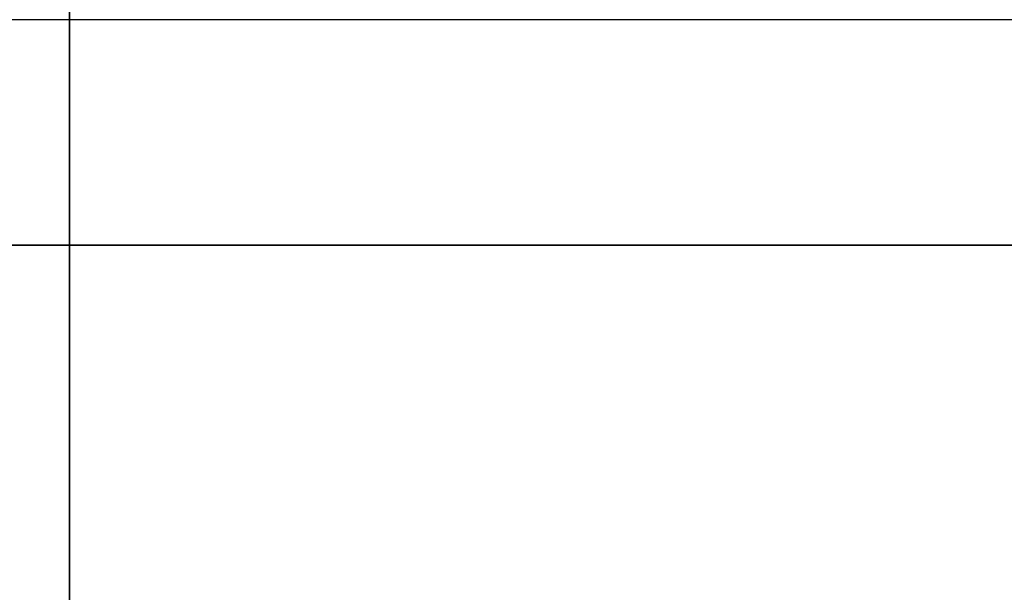
# Model space of a CAD drawing. Units: millimetres. Extents: x -1014 to 1014, y -180 to 0.
# Drawn here: x -942 to -900, y -130 to -105 of the extents above; entities that cross this region are included whole.
import ezdxf

# ---------------------------------------------------------------- set-up
doc = ezdxf.new("R2010")
doc.units = ezdxf.units.MM
doc.layers.add('Calque 01', color=7, linetype='Continuous', true_color=0x000000)

# ---------------------------------------------------------------- blocks, each defined once
blk = doc.blocks.new('Planche basse-01')
at = {"layer": 'Calque 01'}
for points in [[(-284.997, -25.25), (285, -25.25)], [(-284.997, -25.25), (285, -25.25)], [(285, -35), (-275, -35)], [(285, -35), (-275, -35)], [(-275, -35), (285, -35)], [(-275, -35), (285, -35)], [(-275, -35), (285, -35)], [(-275, -35), (285, -35)]]:
    blk.add_lwpolyline(points, dxfattribs=at)
blk = doc.blocks.new("Pieds-Module1-03_D�faut_Brut d''usinage_")
at = {"layer": 'Calque 01'}
for points in [[(30, 97), (30, 0)], [(30, 0), (30, 97)], [(30, 0), (30, 97)]]:
    blk.add_lwpolyline(points, dxfattribs=at)
blk = doc.blocks.new('Module-01')
at = {"layer": 'Calque 01', "extrusion": (-8.88178e-15, 3.59237e-16, -1)}
blk.add_blockref('Planche basse-01', (725, -80), dxfattribs=at)
at = {"layer": 'Calque 01'}
blk.add_blockref("Pieds-Module1-03_D�faut_Brut d''usinage_", (-970, -180), dxfattribs=at)

msp = doc.modelspace()

# ---------------------------------------------------------------- block references
at = {"layer": 'Calque 01'}
msp.add_blockref('Module-01', (0, 0), dxfattribs=at)

doc.saveas('drawing.dxf')
